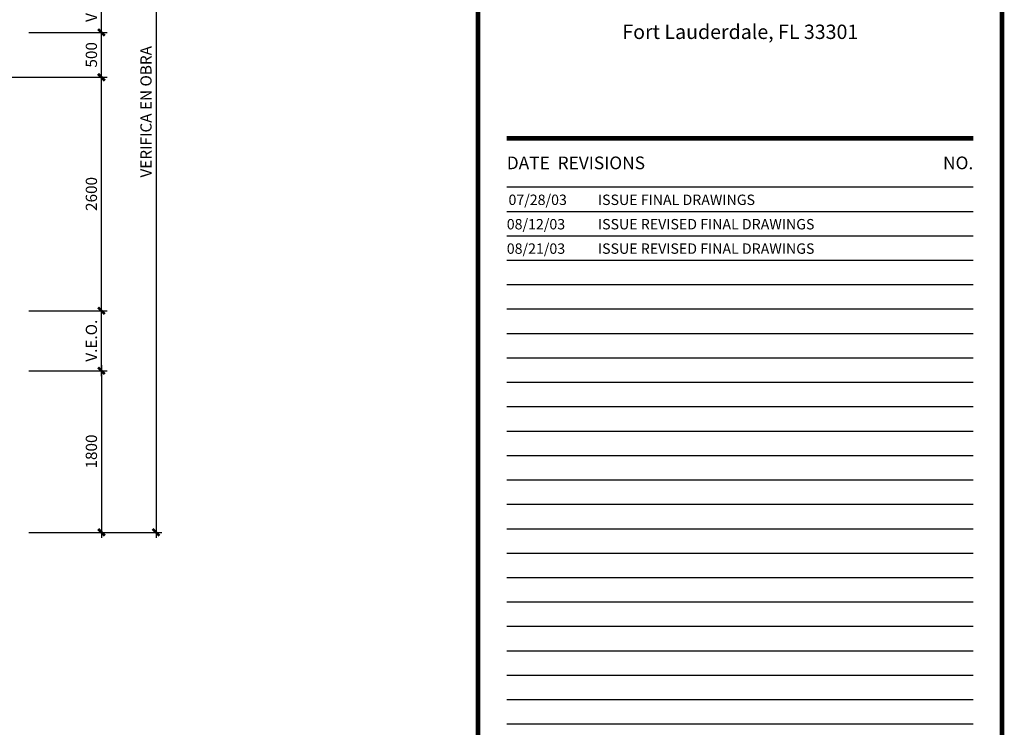
# Model space of a CAD drawing. Extents: x -402 to -219, y 7027 to 7071.
# Drawn here: x -354 to -343, y 7055 to 7063 of the extents above; entities that cross this region are included whole.
import ezdxf
from ezdxf.enums import TextEntityAlignment as Align

# ---------------------------------------------------------------- set-up
doc = ezdxf.new("R2010")
doc.units = 0
doc.header["$MEASUREMENT"] = 0
doc.header["$PDMODE"] = 34
doc.layers.get('0').update_dxf_attribs({"linetype": 'CONTINUOUS'})
doc.layers.get('DEFPOINTS').update_dxf_attribs({"linetype": 'CONTINUOUS'})
doc.layers.add('FDIM', color=7, linetype='CONTINUOUS')
doc.layers.add('ITB', color=1, linetype='CONTINUOUS')
doc.styles.add('SIMPLEX', font='SIMPLEX.SHX')
doc.styles.add('TINFO', font='SIMPLEX.SHX')
doc.styles.add('TITLESIMPLEX', font='SIMPLEX.SHX')
doc.dimstyles.new('ELEVATIONS', dxfattribs={"dimscale": 0.05, "dimtxt": 2.5, "dimasz": 1.5, "dimexe": 1.25, "dimexo": 2, "dimgap": 1, "dimtad": 1, "dimlfac": 1000, "dimrnd": 10, "dimzin": 11, "dimdsep": 46, "dimtxsty": 'SIMPLEX', "dimblk1": 'ARCHTICK', "dimblk2": 'ARCHTICK', "dimsah": 1, "dimcen": 0.09, "dimdle": 1.25, "dimclrd": 7, "dimclre": 7, "dimclrt": 2, "dimadec": 0, "dimazin": 0, "dimtfac": 0.8, "dimtix": 1, "dimtmove": 2, "dimatfit": 3, "dimldrblk": 'ARCHTICK', "dimfxl": 0, "dimtolj": 1, "dimtzin": 12, "dimarcsym": 0})

# ---------------------------------------------------------------- blocks, each defined once
blk = doc.blocks.new('RTEXT')
at = {"layer": 'ITB', "color": 3, "style": 'TINFO'}
blk.add_text('DATE  REVISIONS', height=0.110588, dxfattribs=at).set_placement((-4.3092, 26.8752), align=Align.MIDDLE_LEFT)
blk.add_text('NO.', height=0.11059, dxfattribs=at).set_placement((-0.25, 26.8752), align=Align.MIDDLE_RIGHT)
at = {"layer": 'ITB', "color": 2, "style": 'TINFO', "flags": 8}
for tag, p in [('PBRD1', (-4.3092, 26.5086)), ('PBRD2', (-4.3092, 26.2962)), ('PBRD3', (-4.3092, 26.0838)), ('PBRD4', (-4.3092, 25.8714)), ('PBRD5', (-4.3092, 25.659)), ('PBRD6', (-4.3092, 25.4467)), ('PBRD7', (-4.3092, 25.2343)), ('PBRD8', (-4.3092, 25.0219)), ('PBRD9', (-4.3092, 24.8095)), ('PBRD10', (-4.3092, 24.5971)), ('PBRD11', (-4.3092, 24.3847)), ('PBRD12', (-4.3092, 24.1723)), ('PBRD13', (-4.3092, 23.9599)), ('PBRD14', (-4.3092, 23.7475)), ('PBRD15', (-4.3092, 23.5351)), ('PBRD16', (-4.3092, 23.3227)), ('PBRD17', (-4.3092, 23.1103)), ('PBRD18', (-4.3092, 22.8979)), ('PBRD19', (-4.3092, 22.6855)), ('PBRD20', (-4.3092, 22.4731)), ('PBRD21', (-4.3092, 22.2607)), ('PBRD22', (-4.3092, 22.0483)), ('PBRD23', (-4.3092, 21.8359)), ('PBRD24', (-4.3092, 21.6235)), ('PBRD25', (-4.3092, 21.4111)), ('PBRD26', (-4.3092, 21.1987)), ('PBRD27', (-4.3092, 20.9863)), ('PBRD28', (-4.3092, 20.7739)), ('PBRD29', (-4.3092, 20.5615)), ('PBRD30', (-4.3092, 20.3491)), ('PBRD31', (-4.3092, 20.1367)), ('PBRD32', (-4.3092, 19.9243)), ('PBRD33', (-4.3092, 19.7119)), ('PBRD34', (-4.3092, 19.4995)), ('PBRD35', (-4.3092, 19.2871)), ('PBRD36', (-4.3092, 19.0747)), ('PBRD37', (-4.3092, 18.8623)), ('PBRD38', (-4.3092, 18.6499)), ('PBRD39', (-4.3092, 18.4375)), ('PBRD40', (-4.3092, 18.2251)), ('PBRD41', (-4.3092, 18.0127)), ('PBRD42', (-4.3092, 17.8003)), ('PBRD43', (-4.3092, 17.5879)), ('PBRD44', (-4.3092, 17.3755)), ('PBRD45', (-4.3092, 17.1631)), ('PBRD46', (-4.3092, 16.9507)), ('PBRD47', (-4.3092, 16.7383)), ('PBRD48', (-4.3092, 16.5259)), ('PBRD49', (-4.3092, 16.3135)), ('PBRD50', (-4.3092, 16.1011)), ('PBRD51', (-4.3092, 15.8887)), ('PBRD52', (-4.3092, 15.6763)), ('PBRD53', (-4.3092, 15.4639)), ('PBRD54', (-4.3092, 15.2515)), ('PBRD55', (-4.3092, 15.0391)), ('PBRD56', (-4.3092, 14.8267)), ('PBRD57', (-4.3092, 14.6143)), ('PBRD58', (-4.3092, 14.4019)), ('PBRD59', (-4.3092, 14.1895)), ('PBRD60', (-4.3092, 13.9771)), ('PBRD61', (-4.3092, 13.7647)), ('PBRD62', (-4.3092, 13.5523)), ('PBRD63', (-4.3092, 13.3399)), ('PBRD64', (-4.3092, 13.1275)), ('PBRD65', (-4.3092, 12.9151)), ('PBRD66', (-4.3092, 12.7027)), ('PBRD67', (-4.3092, 12.4903)), ('PBRD68', (-4.3092, 12.2779)), ('PBRD69', (-4.3092, 12.0655)), ('PBRD70', (-4.3092, 11.8531)), ('PBRD71', (-4.3092, 11.6407)), ('PBRD72', (-4.3092, 11.4283)), ('PBRD73', (-4.3092, 11.2159)), ('PBRD74', (-4.3092, 11.0035)), ('PBRD75', (-4.3092, 10.7911)), ('PBRD76', (-4.3092, 10.5787)), ('PBRD77', (-4.3092, 10.3663)), ('PBRD78', (-4.3092, 10.1539)), ('PBRD79', (-4.3092, 9.9415)), ('PBRD80', (-4.3092, 9.7291)), ('PBRD81', (-4.3092, 9.5167)), ('PBRD82', (-4.3092, 9.3043)), ('PBRD83', (-4.3092, 9.0919)), ('PBRD84', (-4.3092, 8.8795)), ('PBRD85', (-4.3092, 8.6671)), ('PBRD86', (-4.3092, 8.4547)), ('PBRD87', (-4.3092, 8.2423)), ('PBRD88', (-4.3092, 8.0299)), ('PBRD89', (-4.3092, 7.8175)), ('PBRD90', (-4.3092, 7.6051)), ('PBRD91', (-4.3092, 7.3927)), ('PBRD92', (-4.3092, 7.1803)), ('PBRD93', (-4.3092, 6.9679))]:
    blk.add_attdef(tag, p, '', height=0.0905, dxfattribs=at)
for tag, p in [('PBRT1', (-3.6848, 26.5539)), ('PBRT2', (-3.6848, 26.3415)), ('PBRT3', (-3.6848, 26.1291)), ('PBRT4', (-3.6848, 25.9167)), ('PBRT5', (-3.6848, 25.7043)), ('PBRT6', (-3.6848, 25.4919)), ('PBRT7', (-3.6848, 25.2795)), ('PBRT8', (-3.6848, 25.0671)), ('PBRT9', (-3.6848, 24.8547)), ('PBRT10', (-3.6848, 24.6423)), ('PBRT11', (-3.6848, 24.4299)), ('PBRT12', (-3.6848, 24.2175)), ('PBRT13', (-3.6848, 24.0051)), ('PBRT14', (-3.6848, 23.7927)), ('PBRT15', (-3.6848, 23.5803)), ('PBRT16', (-3.6848, 23.3679)), ('PBRT17', (-3.6848, 23.1555)), ('PBRT18', (-3.6848, 22.9431)), ('PBRT19', (-3.6848, 22.7307)), ('PBRT20', (-3.6848, 22.5183)), ('PBRT21', (-3.6848, 22.3059)), ('PBRT22', (-3.6848, 22.0935)), ('PBRT23', (-3.6848, 21.8811)), ('PBRT24', (-3.6848, 21.6687)), ('PBRT25', (-3.6848, 21.4563)), ('PBRT26', (-3.6848, 21.2439)), ('PBRT27', (-3.6848, 21.0315)), ('PBRT28', (-3.6848, 20.8191)), ('PBRT29', (-3.6848, 20.6067)), ('PBRT30', (-3.6848, 20.3943)), ('PBRT31', (-3.6848, 20.1819)), ('PBRT32', (-3.6848, 19.9695)), ('PBRT33', (-3.6848, 19.7571)), ('PBRT34', (-3.6848, 19.5447)), ('PBRT35', (-3.6848, 19.3323)), ('PBRT36', (-3.6848, 19.1199)), ('PBRT37', (-3.6848, 18.9075)), ('PBRT38', (-3.6848, 18.6951)), ('PBRT39', (-3.6848, 18.4827)), ('PBRT40', (-3.6848, 18.2703)), ('PBRT41', (-3.6848, 18.0579)), ('PBRT42', (-3.6848, 17.8455)), ('PBRT43', (-3.6848, 17.6331)), ('PBRT44', (-3.6848, 17.4207)), ('PBRT45', (-3.6848, 17.2083)), ('PBRT46', (-3.6848, 16.9959)), ('PBRT47', (-3.6848, 16.7835)), ('PBRT48', (-3.6848, 16.5711)), ('PBRT49', (-3.6848, 16.3587)), ('PBRT50', (-3.6848, 16.1463)), ('PBRT51', (-3.6848, 15.9339)), ('PBRT52', (-3.6848, 15.7215)), ('PBRT53', (-3.6848, 15.5091)), ('PBRT54', (-3.6848, 15.2967)), ('PBRT55', (-3.6848, 15.0843)), ('PBRT56', (-3.6848, 14.8719)), ('PBRT57', (-3.6848, 14.6595)), ('PBRT58', (-3.6848, 14.4471)), ('PBRT59', (-3.6848, 14.2347)), ('PBRT60', (-3.6848, 14.0223)), ('PBRT61', (-3.6848, 13.8099)), ('PBRT62', (-3.6848, 13.5975)), ('PBRT63', (-3.6848, 13.3851)), ('PBRT64', (-3.6848, 13.1727)), ('PBRT65', (-3.6848, 12.9603)), ('PBRT66', (-3.6848, 12.7479)), ('PBRT67', (-3.6848, 12.5355)), ('PBRT68', (-3.6848, 12.3231)), ('PBRT69', (-3.6848, 12.1107)), ('PBRT70', (-3.6848, 11.8983)), ('PBRT71', (-3.6848, 11.6859)), ('PBRT72', (-3.6848, 11.4735)), ('PBRT73', (-3.6848, 11.2611)), ('PBRT74', (-3.6848, 11.0487)), ('PBRT75', (-3.6848, 10.8363)), ('PBRT76', (-3.6848, 10.6239)), ('PBRT77', (-3.6848, 10.4115)), ('PBRT78', (-3.6848, 10.1991)), ('PBRT79', (-3.6848, 9.9867)), ('PBRT80', (-3.6848, 9.7743)), ('PBRT81', (-3.6848, 9.5619)), ('PBRT82', (-3.6848, 9.3495)), ('PBRT83', (-3.6848, 9.1371)), ('PBRT84', (-3.6848, 8.9247)), ('PBRT85', (-3.6848, 8.7123)), ('PBRT86', (-3.6848, 8.4999)), ('PBRT87', (-3.6848, 8.2875)), ('PBRT88', (-3.6848, 8.0751)), ('PBRT89', (-3.6848, 7.8627)), ('PBRT90', (-3.6848, 7.6503)), ('PBRT91', (-3.6848, 7.4379)), ('PBRT92', (-3.6848, 7.2255)), ('PBRT93', (-3.6848, 7.0131))]:
    blk.add_attdef(tag, text='', height=0.0905, dxfattribs=at).set_placement(p, align=Align.MIDDLE_LEFT)
blk = doc.blocks.new('_ARCHTICK')
at = {"color": 1, "linetype": 'ByBlock', "ltscale": 0.5, "const_width": 0.4}
blk.add_lwpolyline([(-0.5, -0.5), (0.5, 0.5)], dxfattribs=at)
blk = doc.blocks.new('*D20')
at = {"layer": 'DEFPOINTS', "color": 0}
for p in [(-354.832, 7062.388), (-353.4, 7062.388), (-354.31, 7059.788)]:
    blk.add_point(p, dxfattribs=at)
at = {"layer": 'FDIM', "color": 7, "lineweight": -2}
for p, q in [((-353.4, 7059.726), (-353.4, 7062.451)), ((-354.732, 7062.388), (-353.337, 7062.388)), ((-354.21, 7059.788), (-353.337, 7059.788))]:
    blk.add_line(p, q, dxfattribs=at)
at = {"layer": 'FDIM', "color": 7, "lineweight": -2, "xscale": 0.07500000000000001, "yscale": 0.07500000000000001, "zscale": 0.07500000000000001}
for p, rotation in [((-353.4, 7062.388), 90), ((-353.4, 7059.788), 270)]:
    blk.add_blockref('_ARCHTICK', p, dxfattribs=dict(at, rotation=rotation))
at = {"layer": 'FDIM', "color": 2, "insert": (-353.512, 7061.088), "char_height": 0.125, "attachment_point": 5, "rotation": 90, "style": 'SIMPLEX'}
blk.add_mtext('\\A1;2600', dxfattribs=at)
blk = doc.blocks.new('*D22')
at = {"layer": 'DEFPOINTS', "color": 0}
for p in [(-354.31, 7062.886), (-353.4, 7062.886), (-354.832, 7062.388)]:
    blk.add_point(p, dxfattribs=at)
at = {"layer": 'FDIM', "color": 7, "lineweight": -2}
for p, q in [((-354.21, 7062.886), (-353.337, 7062.886)), ((-353.4, 7062.326), (-353.4, 7062.949)), ((-354.732, 7062.388), (-353.337, 7062.388))]:
    blk.add_line(p, q, dxfattribs=at)
at = {"layer": 'FDIM', "color": 7, "lineweight": -2, "xscale": 0.07500000000000001, "yscale": 0.07500000000000001, "zscale": 0.07500000000000001}
for p, rotation in [((-353.4, 7062.886), 90), ((-353.4, 7062.388), 270)]:
    blk.add_blockref('_ARCHTICK', p, dxfattribs=dict(at, rotation=rotation))
at = {"layer": 'FDIM', "color": 2, "insert": (-353.512, 7062.637), "char_height": 0.125, "attachment_point": 5, "rotation": 90, "style": 'SIMPLEX'}
blk.add_mtext('\\A1;500', dxfattribs=at)
blk = doc.blocks.new('*D23')
at = {"layer": 'DEFPOINTS', "color": 0}
for p in [(-354.31, 7059.12), (-354.31, 7057.32), (-353.4, 7057.32)]:
    blk.add_point(p, dxfattribs=at)
at = {"layer": 'FDIM', "color": 7, "lineweight": -2}
for p, q in [((-353.4, 7059.183), (-353.4, 7057.258)), ((-354.21, 7059.12), (-353.337, 7059.12)), ((-354.21, 7057.32), (-353.337, 7057.32))]:
    blk.add_line(p, q, dxfattribs=at)
at = {"layer": 'FDIM', "color": 7, "lineweight": -2, "xscale": 0.07500000000000001, "yscale": 0.07500000000000001, "zscale": 0.07500000000000001}
for p, rotation in [((-353.4, 7059.12), 90), ((-353.4, 7057.32), 270)]:
    blk.add_blockref('_ARCHTICK', p, dxfattribs=dict(at, rotation=rotation))
at = {"layer": 'FDIM', "color": 2, "insert": (-353.512, 7058.22), "char_height": 0.125, "attachment_point": 5, "rotation": 90, "style": 'SIMPLEX'}
blk.add_mtext('\\A1;1800', dxfattribs=at)
blk = doc.blocks.new('*D24')
at = {"layer": 'DEFPOINTS', "color": 0}
for p in [(-354.21, 7063.588), (-353.4, 7063.588), (-354.31, 7062.886)]:
    blk.add_point(p, dxfattribs=at)
at = {"layer": 'FDIM', "color": 7, "lineweight": -2}
for p, q in [((-353.4, 7062.824), (-353.4, 7063.651)), ((-354.11, 7063.588), (-353.337, 7063.588)), ((-354.21, 7062.886), (-353.337, 7062.886))]:
    blk.add_line(p, q, dxfattribs=at)
at = {"layer": 'FDIM', "color": 7, "lineweight": -2, "xscale": 0.07500000000000001, "yscale": 0.07500000000000001, "zscale": 0.07500000000000001}
for p, rotation in [((-353.4, 7063.588), 90), ((-353.4, 7062.886), 270)]:
    blk.add_blockref('_ARCHTICK', p, dxfattribs=dict(at, rotation=rotation))
at = {"layer": 'FDIM', "color": 2, "insert": (-353.512, 7063.237), "char_height": 0.125, "attachment_point": 5, "rotation": 90, "style": 'SIMPLEX'}
blk.add_mtext('\\A1;V.E.O.', dxfattribs=at)
blk = doc.blocks.new('*D25')
at = {"layer": 'DEFPOINTS', "color": 0}
for p in [(-354.21, 7059.788), (-353.4, 7059.788), (-354.31, 7059.12)]:
    blk.add_point(p, dxfattribs=at)
at = {"layer": 'FDIM', "color": 7, "lineweight": -2}
for p, q in [((-353.4, 7059.058), (-353.4, 7059.851)), ((-354.11, 7059.788), (-353.337, 7059.788)), ((-354.21, 7059.12), (-353.337, 7059.12))]:
    blk.add_line(p, q, dxfattribs=at)
at = {"layer": 'FDIM', "color": 7, "lineweight": -2, "xscale": 0.07500000000000001, "yscale": 0.07500000000000001, "zscale": 0.07500000000000001}
for p, rotation in [((-353.4, 7059.788), 90), ((-353.4, 7059.12), 270)]:
    blk.add_blockref('_ARCHTICK', p, dxfattribs=dict(at, rotation=rotation))
at = {"layer": 'FDIM', "color": 2, "insert": (-353.512, 7059.454), "char_height": 0.125, "attachment_point": 5, "rotation": 90, "style": 'SIMPLEX'}
blk.add_mtext('\\A1;V.E.O.', dxfattribs=at)
blk = doc.blocks.new('*D26')
at = {"layer": 'DEFPOINTS', "color": 0}
for p in [(-354.303, 7066.686), (-354.21, 7057.32), (-352.792, 7057.32)]:
    blk.add_point(p, dxfattribs=at)
at = {"layer": 'FDIM', "color": 7, "lineweight": -2}
for p, q in [((-352.792, 7066.749), (-352.792, 7057.258)), ((-354.203, 7066.686), (-352.729, 7066.686)), ((-354.11, 7057.32), (-352.729, 7057.32))]:
    blk.add_line(p, q, dxfattribs=at)
at = {"layer": 'FDIM', "color": 7, "lineweight": -2, "xscale": 0.07500000000000001, "yscale": 0.07500000000000001, "zscale": 0.07500000000000001}
for p, rotation in [((-352.792, 7066.686), 90), ((-352.792, 7057.32), 270)]:
    blk.add_blockref('_ARCHTICK', p, dxfattribs=dict(at, rotation=rotation))
at = {"layer": 'FDIM', "color": 2, "insert": (-352.904, 7062.003), "char_height": 0.125, "attachment_point": 5, "rotation": 90, "style": 'SIMPLEX'}
blk.add_mtext('\\A1;VERIFICA EN OBRA', dxfattribs=at)

msp = doc.modelspace()

# ---------------------------------------------------------------- linework, layer by layer
at = {"layer": 'ITB', "color": 1}
msp.add_line((-343.69178987, 7061.16237362), (-348.88638257, 7061.16237362), dxfattribs=at)
at = {"layer": 'ITB', "color": 8}
for p, q in [((-343.69178987, 7060.8905638), (-348.88638257, 7060.8905638)), ((-343.69178987, 7060.61875398), (-348.88638257, 7060.61875398)), ((-343.69178987, 7060.34694416), (-348.88638257, 7060.34694416)), ((-343.69178987, 7060.07513433), (-348.88638257, 7060.07513433)), ((-343.69178987, 7059.80332451), (-348.88638257, 7059.80332451)), ((-343.69178987, 7059.53151469), (-348.88638257, 7059.53151469)), ((-343.69178987, 7059.25970486), (-348.88638257, 7059.25970486)), ((-343.69178987, 7058.98789504), (-348.88638257, 7058.98789504)), ((-343.69178987, 7058.71608522), (-348.88638257, 7058.71608522)), ((-343.69178987, 7058.44427539), (-348.88638257, 7058.44427539)), ((-343.69178987, 7058.17246557), (-348.88638257, 7058.17246557)), ((-343.69178987, 7057.90065575), (-348.88638257, 7057.90065575)), ((-343.69178987, 7057.62884593), (-348.88638257, 7057.62884593)), ((-343.69178987, 7057.3570361), (-348.88638257, 7057.3570361)), ((-343.69178987, 7057.08522628), (-348.88638257, 7057.08522628)), ((-343.69178987, 7056.81341646), (-348.88638257, 7056.81341646)), ((-343.69178987, 7056.54160663), (-348.88638257, 7056.54160663)), ((-343.69178987, 7056.26979681), (-348.88638257, 7056.26979681)), ((-343.69178987, 7055.99798699), (-348.88638257, 7055.99798699)), ((-343.69178987, 7055.72617717), (-348.88638257, 7055.72617717)), ((-343.69178987, 7055.45436734), (-348.88638257, 7055.45436734)), ((-343.69178987, 7055.18255752), (-348.88638257, 7055.18255752))]:
    msp.add_line(p, q, dxfattribs=at)
at = {"layer": 'ITB', "color": 1}
msp.add_lwpolyline([(-343.37186234, 7027.04166094, 0.05146204, 0.05146204, 0), (-343.37186234, 7071.19166094, 0.05146204, 0.05146204, 0), (-349.20631011, 7071.19166094, 0.05146204, 0.05146204, 0), (-349.20631011, 7027.04166094, 0.05146204, 0.05146204, 0)], format="xyseb", close=True, dxfattribs=at)
at = {"layer": 'ITB', "color": 2}
msp.add_lwpolyline([(-343.69178987, 7061.70599327, 0.05118841, 0.05118841, 0), (-348.88638257, 7061.70599327, 0.05118841, 0.05118841, 0)], format="xyseb", dxfattribs=at)

# ---------------------------------------------------------------- block references
at = {"color": 2}
ref = msp.add_blockref('RTEXT', (-343.37186234, 7027.04166094), dxfattribs=dict(at, xscale=1.279710144927549, yscale=1.279710144927776, zscale=1.279710144927536))
ref.add_attrib('PBRD1', '07/28/03', (-348.86726382, 7060.96504678), dxfattribs={"layer": 'ITB', "color": 2, "height": 0.115789597, "style": 'TINFO', "flags": 8})
ref.add_attrib('PBRT1', 'ISSUE FINAL DRAWINGS', dxfattribs={"layer": 'ITB', "color": 2, "height": 0.1157895965, "style": 'TINFO', "flags": 8}).set_placement((-347.87113615, 7061.02294157), align=Align.MIDDLE_LEFT)
ref.add_attrib('PBRD2', '08/12/03', (-348.88638257, 7060.69323695), dxfattribs={"layer": 'ITB', "color": 2, "height": 0.115789597, "style": 'TINFO', "flags": 8})
ref.add_attrib('PBRT2', 'ISSUE REVISED FINAL DRAWINGS', dxfattribs={"layer": 'ITB', "color": 2, "height": 0.1157895965, "style": 'TINFO', "flags": 8}).set_placement((-347.87113615, 7060.75113175), align=Align.MIDDLE_LEFT)
ref.add_attrib('PBRD3', '08/21/03', (-348.88638257, 7060.42142713), dxfattribs={"layer": 'ITB', "color": 2, "height": 0.115789597, "style": 'TINFO', "flags": 8})
ref.add_attrib('PBRT3', 'ISSUE REVISED FINAL DRAWINGS', dxfattribs={"layer": 'ITB', "color": 2, "height": 0.1157895965, "style": 'TINFO', "flags": 8}).set_placement((-347.87113615, 7060.47932193), align=Align.MIDDLE_LEFT)

# ---------------------------------------------------------------- texts
at = {"layer": 'ITB', "color": 2, "style": 'TITLESIMPLEX'}
msp.add_text('Fort Lauderdale, FL 33301', height=0.1599637681, dxfattribs=at).set_placement((-346.28588518, 7062.81356299), align=Align.CENTER)

# ---------------------------------------------------------------- dimensions: what is measured, and where the dimension line sits
at = {"layer": 'FDIM'}
for base, p1, p2, text, picture, middle in [((-352.7918453, 7057.3201249), (-354.30283715, 7066.68612012), (-354.21025551, 7057.3201249), 'VERIFICA EN OBRA', '*D26', (-352.9043453, 7062.00312251)), ((-353.39987424, 7063.58811196), (-354.31025456, 7062.88610812), (-354.21025551, 7063.58811196), 'V.E.O.', '*D24', (-353.51237424, 7063.23711004)), ((-353.39987424, 7059.7881249), (-354.31025551, 7059.1201249), (-354.21025551, 7059.7881249), 'V.E.O.', '*D25', (-353.51237424, 7059.4541249))]:
    dim = msp.add_linear_dim(base=base, p1=p1, p2=p2, angle=90, text=text, dimstyle='ELEVATIONS', dxfattribs=at)
    dim.commit()
    dim.dimension.update_dxf_attribs({"geometry": picture, "text_midpoint": middle})
for base, p1, p2, picture, middle in [((-353.39987424, 7062.88610812), (-354.83187862, 7062.38811317), (-354.31025456, 7062.88610812), '*D22', (-353.51237424, 7062.63711065)), ((-353.39987424, 7062.38811317), (-354.31025551, 7059.7881249), (-354.83187862, 7062.38811317), '*D20', (-353.51237424, 7061.08811904)), ((-353.39987424, 7057.3201249), (-354.31025551, 7059.1201249), (-354.31025551, 7057.3201249), '*D23', (-353.51237424, 7058.2201249))]:
    dim = msp.add_linear_dim(base=base, p1=p1, p2=p2, angle=90, dimstyle='ELEVATIONS', dxfattribs=at)
    dim.commit()
    dim.dimension.update_dxf_attribs({"geometry": picture, "text_midpoint": middle})

doc.saveas('drawing.dxf')
